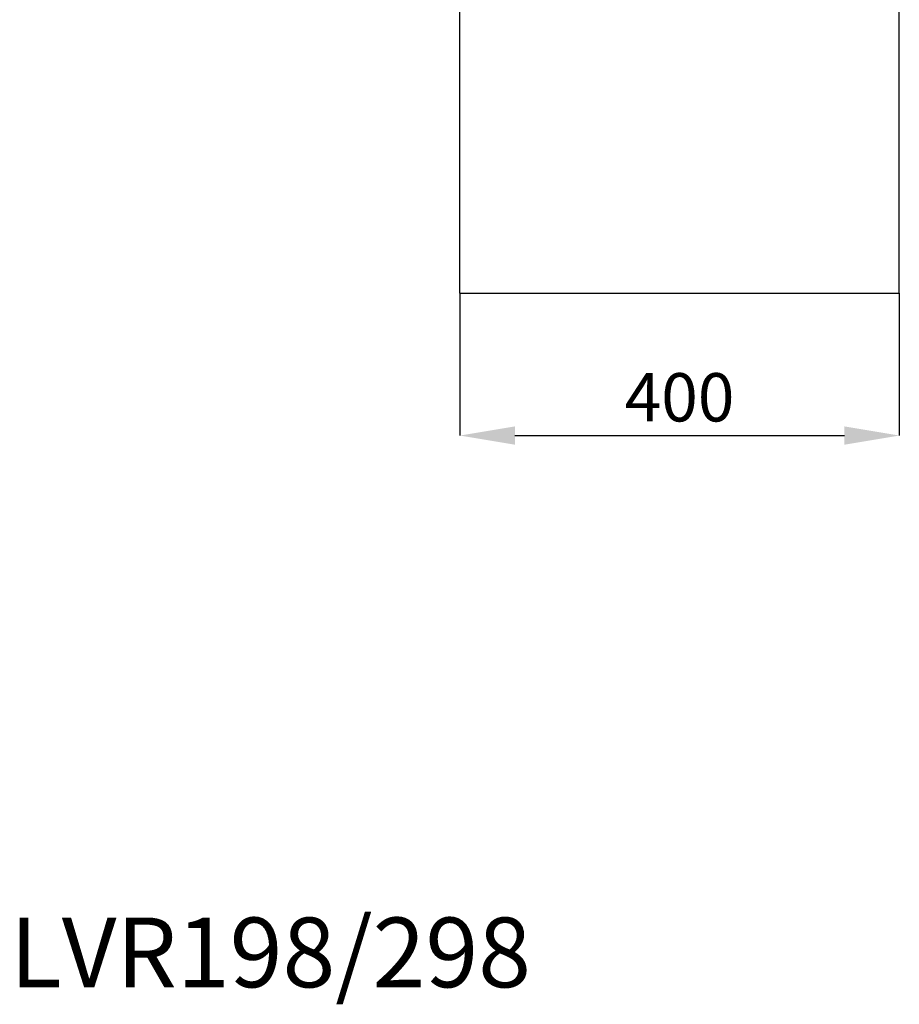
# Model space of a CAD drawing. Units: millimetres. Extents: x 317 to 8343, y -64 to 5803.
# Drawn here: x 7132 to 7933, y 3486 to 4383 of the extents above; entities that cross this region are included whole.
import ezdxf

# ---------------------------------------------------------------- set-up
doc = ezdxf.new("R2010")
doc.units = ezdxf.units.MM
doc.header["$LTSCALE"] = 20
doc.header["$PDSIZE"] = -1
doc.styles.add('SLDTEXTSTYLE1', font='tahoma.ttf')
doc.dimstyles.new('SLDDIMSTYLE0', dxfattribs={"dimtxt": 44, "dimasz": 50, "dimexe": 0, "dimexo": 0.0625, "dimgap": 11, "dimtad": 1, "dimdec": 0, "dimrnd": 1e-09, "dimzin": 12, "dimdsep": 46, "dimtxsty": 'SLDTEXTSTYLE1', "dimsah": 1, "dimcen": 0.09, "dimadec": 0, "dimazin": 3, "dimtfac": 1, "dimtdec": 0, "dimtofl": 0, "dimtmove": 0, "dimatfit": 3, "dimfxl": 0, "dimfrac": 2, "dimtolj": 1, "dimtzin": 12, "dimarcsym": 0})

# ---------------------------------------------------------------- blocks, each defined once
blk = doc.blocks.new('_D_2')
at = {"color": 0, "linetype": 'Continuous', "lineweight": -2}
for p, q in [((7532.54, 4133.61), (7532.54, 4003.88)), ((7932.54, 4133.61), (7932.54, 4003.88)), ((7582.54, 4003.88), (7882.54, 4003.88))]:
    blk.add_line(p, q, dxfattribs=at)
at = {"color": 0}
for points in [[(7582.54, 4012.21), (7582.54, 3995.55), (7532.54, 4003.88)], [(7882.54, 3995.55), (7882.54, 4012.21), (7932.54, 4003.88)]]:
    blk.add_solid(points, dxfattribs=at)
at = {"layer": 'Defpoints', "color": 0}
for p in [(7532.54, 4133.67), (7932.54, 4133.67), (7932.54, 4003.88)]:
    blk.add_point(p, dxfattribs=at)
at = {"color": 0, "lineweight": 0, "insert": (7732.45, 4060.73), "char_height": 44, "attachment_point": 2, "style": 'SLDTEXTSTYLE1'}
blk.add_mtext('\\A1;400', dxfattribs=at)

msp = doc.modelspace()

# ---------------------------------------------------------------- linework, layer by layer
at = {"color": 7, "linetype": 'Continuous', "lineweight": 30}
for p, q in [((7532.54, 4133.67), (7532.54, 4533.67)), ((7932.54, 4133.67), (7932.54, 4533.67)), ((7532.54, 4133.67), (7932.54, 4133.67))]:
    msp.add_line(p, q, dxfattribs=at)

# ---------------------------------------------------------------- texts
at = {"color": 7, "linetype": 'Continuous', "lineweight": 0, "insert": (7122.91, 3564.75), "char_height": 63.5, "attachment_point": 1, "style": 'SLDTEXTSTYLE1'}
msp.add_mtext('LVR198/298', dxfattribs=at)

# ---------------------------------------------------------------- dimensions: what is measured, and where the dimension line sits
at = {"color": 7, "linetype": 'Continuous', "lineweight": 0}
dim = msp.add_linear_dim(base=(7932.54, 4003.88), p1=(7532.54, 4133.67), p2=(7932.54, 4133.67), dimstyle='SLDDIMSTYLE0', dxfattribs=at)
dim.commit()
dim.dimension.update_dxf_attribs({"geometry": '_D_2', "text_midpoint": (7732.45, 4003.88), "dimtype": 160})

doc.saveas('drawing.dxf')
